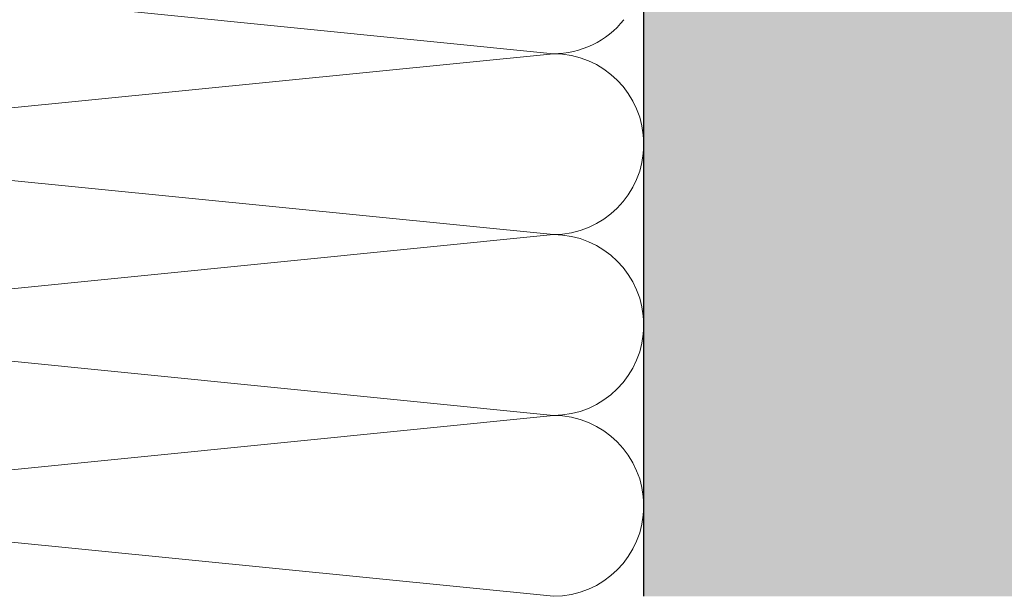
# Model space of a CAD drawing. Units: millimetres. Extents: x 2095 to 6002, y 1260 to 3918.
# Drawn here: x 3138 to 3301, y 3514 to 3610 of the extents above; entities that cross this region are included whole.
import ezdxf

# ---------------------------------------------------------------- set-up
doc = ezdxf.new("R2010")
doc.units = ezdxf.units.MM
doc.layers.add('90%', color=7, linetype='Continuous', transparency=0.9)
doc.layers.add('Breite Volllinie', color=7, linetype='Continuous', lineweight=30)
doc.layers.add('Schmale Volllinie_Grau', color=252, linetype='Continuous', lineweight=13)

msp = doc.modelspace()

# ---------------------------------------------------------------- hatches: boundary and pattern name
at = {"layer": '90%'}
h = msp.add_hatch(color=256, dxfattribs=at)
h.dxf.hatch_style = 1
h.paths.add_polyline_path([(3241.62, 3514.4), (3366.62, 3514.4), (3366.62, 3799.4), (3241.62, 3799.4)])

# ---------------------------------------------------------------- linework, layer by layer
at = {"layer": 'Breite Volllinie'}
msp.add_line((3241.62, 3514.4), (3241.62, 3670.21), dxfattribs=at)
at = {"layer": 'Schmale Volllinie_Grau'}
for p, q in [((3138.9, 3613.18), (3226.62, 3604.4)), ((3076.62, 3589.4), (3226.62, 3604.4)), ((3076.62, 3589.4), (3226.62, 3574.4)), ((3076.62, 3559.4), (3226.62, 3574.4)), ((3076.62, 3559.4), (3226.62, 3544.4)), ((3076.62, 3529.4), (3226.62, 3544.4)), ((3076.62, 3529.4), (3226.62, 3514.4))]:
    msp.add_line(p, q, dxfattribs=at)
for centre, end in [((3226.62, 3619.4), 321.368), ((3226.62, 3589.4), 90), ((3226.62, 3559.4), 90), ((3226.62, 3529.4), 90)]:
    msp.add_arc(centre, 15, 270, end, dxfattribs=at)

doc.saveas('drawing.dxf')
